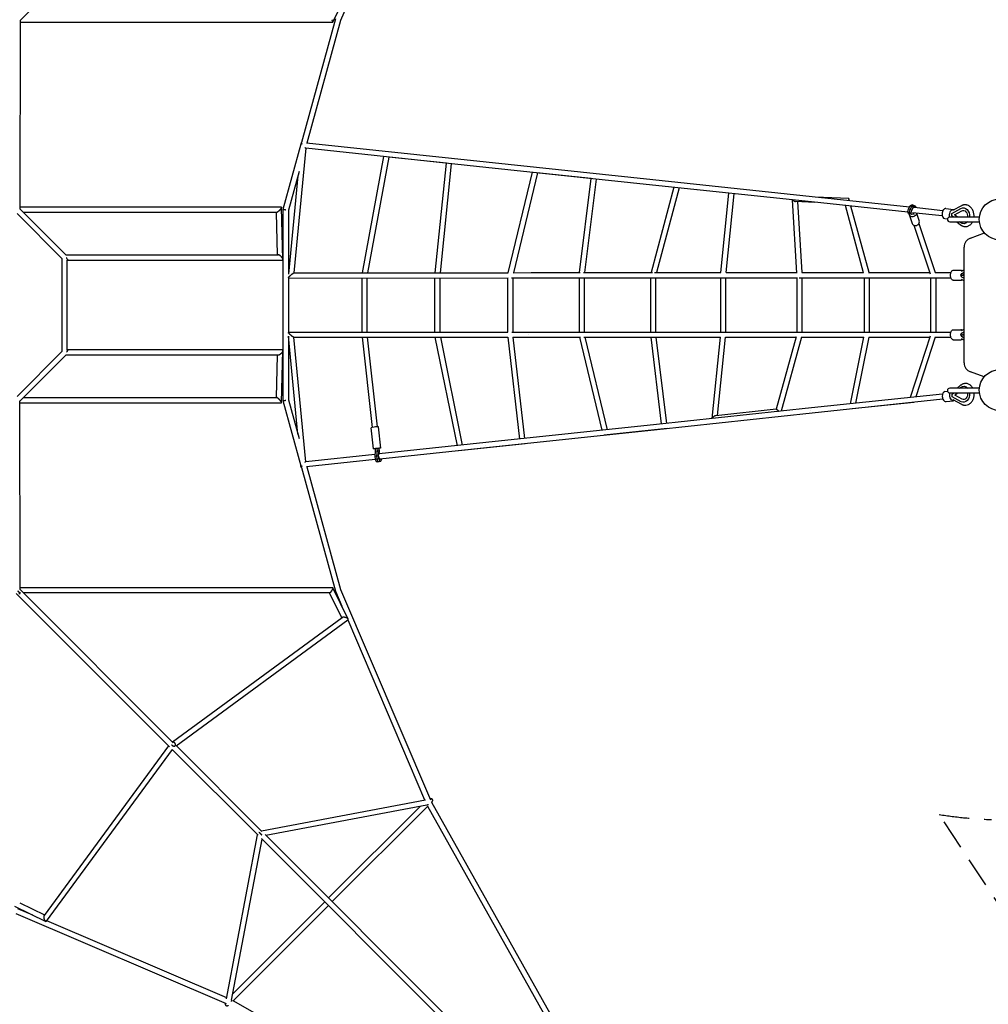
# Model space of a CAD drawing. Units: millimetres. Extents: x -5910 to 10938, y -5910 to 5910.
# Drawn here: x 1211 to 5286, y -2941 to 1200 of the extents above; entities that cross this region are included whole.
import ezdxf

# ---------------------------------------------------------------- set-up
doc = ezdxf.new("R2010")
doc.units = ezdxf.units.MM
doc.header["$LTSCALE"] = 20
doc.linetypes.add('HIDDEN', pattern=[9.525, 6.35, -3.175])
doc.layers.add('2d', color=230, linetype='Continuous')
doc.layers.add('ASTM-Safetyzone', color=64, linetype='HIDDEN')

msp = doc.modelspace()

# ---------------------------------------------------------------- linework, layer by layer
at = {"layer": '2d'}
for p, q in [((2938.8, 2081.4), (2560.9, 1196.2)), ((1858.1, 1841.8), (1213.1, 1196.8)), ((2528.4, 1189.3), (2592.4, 1320.9)), ((2539.1, 1203.8), (2396, 683.4)), ((1213.1, 1196.8), (1211, 402.6)), ((1213, 1189), (2527.8, 1189)), ((2560.9, 1196.2), (2419.2, 681.1)), ((2394.1, 676.5), (2318.5, 401.6)), ((2394.8, 683.4), (2394.1, 676.5)), ((2396.1, 683.6), (2395.1, 683.7)), ((3173.7, 600.9), (2417.7, 681.3)), ((2414.6, 659.5), (2364.1, 134.7)), ((3171.3, 579), (2414.2, 659.5)), ((2742, 624.7), (2651.7, 135.1)), ((2764, 622.3), (2674, 135.1)), ((3005.8, 596.6), (2763.4, 622.4)), ((2958.6, 135.5), (3005.8, 596.6)), ((2980.7, 135.5), (3027.7, 594.3)), ((3874.9, 526.3), (3173.7, 600.9)), ((2386.3, 561.4), (2341.5, 398.4)), ((2381.3, 543.1), (2341.5, 129.4)), ((3872.6, 504.5), (3171.3, 579)), ((3367, 558.2), (3265.2, 135.9)), ((3389.1, 555.9), (3287.8, 135.9)), ((3615.1, 531.8), (3386.9, 556.1)), ((3566.6, 136), (3615.1, 531.8)), ((3588.8, 136), (3637, 529.5)), ((4541.7, 433.3), (3872.6, 504.5)), ((4544.1, 455.2), (3874.9, 526.3)), ((3962.4, 494.9), (3866.9, 136)), ((3984.6, 492.5), (3889.6, 136)), ((4194.7, 470.2), (3980.2, 493)), ((4161, 136), (4194.2, 470.3)), ((4183.1, 136), (4216.1, 467.9)), ((4461.3, 441.9), (4479.4, 134.1)), ((4556.3, 431.8), (4475.2, 435.4)), ((4483.7, 435), (4501.3, 136)), ((4947.6, 390.2), (4541.7, 433.3)), ((4954.2, 411.6), (4544.1, 455.2)), ((4698.8, 447.4), (4557.9, 453.7)), ((4761.4, 135.2), (4684.6, 418.1)), ((4701.9, 438.4), (4699.6, 446.8)), ((4784, 136), (4708.1, 415.6)), ((4950.4, 404.5), (4957, 416.8)), ((4957, 416.8), (4960.9, 419.6)), ((4971.1, 411), (4957, 416.8)), ((4960.9, 419.6), (4965.4, 420.9)), ((4975, 413.8), (4960.9, 419.6)), ((4964.1, 413.9), (4968, 416.7)), ((4979.6, 415), (4965.4, 420.9)), ((4968, 416.7), (4972.5, 418)), ((4975, 413.8), (4979.6, 415)), ((4979.6, 414.8), (4978.9, 409)), ((4979.6, 415), (4979.6, 414.8)), ((5172.6, 417.3), (5135.3, 396.9)), ((1389.6, 194.8), (1200, 384.4)), ((2312.2, 411), (1211, 411)), ((1406.2, 209.4), (1211, 404.5)), ((2291.8, 389), (1226.6, 389)), ((2295.8, 211), (2291.3, 389)), ((2318.3, 192), (2312.7, 410.5)), ((2318.5, 401.5), (2318.5, -401.5)), ((2341.5, 398.5), (2341.5, 129.3)), ((4947.1, 391.5), (4950.4, 404.5)), ((4961.3, 385.7), (4947.1, 391.5)), ((4948.8, 386.4), (4947.1, 391.5)), ((4963, 380.6), (4948.8, 386.4)), ((4964.5, 398.7), (4950.4, 404.5)), ((4953.5, 380.3), (4965.7, 343.4)), ((4954.2, 388.6), (4957.5, 401.6)), ((4955.9, 383.5), (4954.2, 388.6)), ((4957.5, 401.6), (4964.1, 413.9)), ((4961.3, 385.7), (4964.5, 398.7)), ((4963, 380.6), (4961.3, 385.7)), ((4972.1, 383.1), (4963, 380.6)), ((4964.5, 398.7), (4971.1, 411)), ((5092, 374.8), (4966.6, 388.1)), ((4971.1, 411), (4975, 413.8)), ((4973.5, 378.9), (4972.1, 383.1)), ((5094.4, 396.7), (4974, 409.5)), ((4976.6, 387.1), (4977.1, 385.6)), ((4978.9, 409), (4978.9, 408.9)), ((4984.2, 386.3), (4995.1, 353.1)), ((5106.9, 405.4), (5138.8, 402)), ((5132.3, 375.2), (5132.7, 385.5)), ((5138.8, 370), (5132.3, 375.2)), ((5132.7, 385.5), (5170.6, 406.4)), ((5144, 379.2), (5174.2, 395.7)), ((5155.5, 370), (5144, 379.2)), ((5144.9, 379.2), (5144, 379.2)), ((5180.1, 408.9), (5179.3, 408.9)), ((4973, 335.4), (5040.6, 130.6)), ((4993.9, 342.3), (5062, 136)), ((5102.5, 363.6), (5114.3, 362.4)), ((5248.6, 370), (5124, 370)), ((5124, 350), (5248.6, 350)), ((5152.8, 350), (5168.6, 337.4)), ((5168.2, 346.6), (5163.9, 350)), ((5183.5, 341.6), (5182.8, 341.6)), ((5210.3, 281.2), (5269.7, 302.9)), ((1404.6, 211), (2298.7, 211)), ((5184, -243.6), (5184, 243.6)), ((1389, -195.4), (1389, 195.4)), ((1411, -190.2), (1411, 190.2)), ((1411, 189), (2315.4, 189)), ((2363.8, 134.7), (3265.8, 135.9)), ((3286.7, 135.9), (3362.7, 136)), ((3362.7, 136), (3568.9, 136)), ((3583, 136), (3873.1, 136)), ((3881.9, 136), (4161, 136)), ((4182.3, 136), (4479.2, 136)), ((4501.2, 136), (4761.2, 136)), ((4781.7, 136), (5038.8, 136)), ((5061.9, 136), (5128.2, 136)), ((5137.4, 146), (5170, 146)), ((5184, 148), (5171.8, 141.1)), ((5173.1, 131.6), (5184, 137.7)), ((5184, 128.8), (5179.9, 126.6)), ((2341.5, 112.7), (3265.3, 113.9)), ((2341.5, 112.8), (2341.5, -114)), ((2650, 113.1), (2650, -113.9)), ((2672, 113.1), (2672, -113.9)), ((2957.6, -113.9), (2957.6, 113.5)), ((2979.6, -114), (2979.6, 113.5)), ((3262.9, 113.9), (3262.9, -114)), ((3280.4, 113.9), (3362.7, 114)), ((3284.9, 113.9), (3284.9, -114)), ((3362.7, 114), (4483.4, 114)), ((3565.3, -114), (3565.3, 114)), ((3587.3, -114), (3587.3, 114)), ((3864.3, 114), (3864.3, -114)), ((3886.3, 114), (3886.3, -114)), ((4159.9, -114), (4159.9, 114)), ((4181.9, -114), (4181.9, 114)), ((4479.9, 114), (4479.9, -114)), ((4489.6, 114), (5128.2, 114)), ((4501.9, 114), (4501.9, -114)), ((4764.5, -114), (4764.5, 114)), ((4786.5, -114), (4786.5, 114)), ((5043, 114), (5043, -114)), ((5065, 114), (5065, -114)), ((5137.4, 104), (5170, 104)), ((5171.8, 108.9), (5184, 102)), ((5173.1, 118.4), (5184, 112.3)), ((5184, 121.2), (5179.9, 123.4)), ((2341.5, -113.9), (3264.7, -114)), ((3281.1, -114), (3353.3, -114)), ((3353.3, -114), (5128.2, -114)), ((5137.4, -104), (5170, -104)), ((5184, -102), (5171.8, -108.9)), ((5173.1, -118.4), (5184, -112.3)), ((5184, -121.2), (5179.9, -123.4)), ((2341.5, -130.5), (2341.5, -398.5)), ((2381.2, -543), (2341.5, -130.5)), ((2363.8, -135.9), (3264.6, -136)), ((2414.6, -659.5), (2364.1, -135.9)), ((2651.2, -135.9), (2693.6, -514.7)), ((2673.3, -135.9), (2715.5, -512.2)), ((3052.3, -591.7), (2959.5, -135.9)), ((3074.2, -589.3), (2982, -136)), ((3264.1, -136), (3313, -563.9)), ((3284.9, -136), (3353.3, -136)), ((3286.2, -136), (3334.9, -561.6)), ((3353.3, -136), (3570.7, -136)), ((3662, -526.8), (3567.6, -136)), ((3584.5, -136), (4158.7, -136)), ((3684, -524.5), (3590.2, -136)), ((3865.6, -136), (3909.8, -500.5)), ((3887.7, -136), (3931.7, -498.2)), ((4123.8, -477.7), (4158.7, -136)), ((4147.2, -464.8), (4180.8, -136)), ((4179.6, -136), (4476.5, -136)), ((4477.2, -133.3), (4393.5, -438.6)), ((4499.3, -136), (4414, -446.9)), ((4498.6, -136), (4762.1, -136)), ((4705.7, -415.9), (4762.3, -135.1)), ((4728.7, -413.4), (4784.5, -136)), ((4783.2, -136), (5038.9, -136)), ((5040.6, -130.9), (4957.2, -389.1)), ((5062, -136), (4981.1, -386.6)), ((5061.9, -136), (5128.2, -136)), ((5137.4, -146), (5170, -146)), ((5171.8, -141.1), (5184, -148)), ((5173.1, -131.6), (5184, -137.7)), ((5184, -128.8), (5179.9, -126.6)), ((1389.6, -194.8), (1200, -384.4)), ((2315.4, -189), (1411, -189)), ((2312.7, -410.5), (2318.3, -192)), ((1406.2, -209.4), (1211, -404.5)), ((2298.7, -211), (1404.6, -211)), ((2291.3, -389), (2295.8, -211)), ((5268.4, -302.4), (5210.3, -281.2)), ((5103.3, -364), (5114.4, -362.8)), ((5248.4, -350), (5124, -350)), ((5124, -370), (5248.8, -370)), ((5133.1, -375.6), (5140.1, -370)), ((5144.8, -379.5), (5156.7, -370)), ((5169.4, -337.8), (5154.1, -350)), ((5165.1, -350), (5169, -346.9)), ((5184.3, -341.9), (5183.6, -341.8)), ((1213.1, -1196.8), (1211, -402.6)), ((1211, -411), (2312.2, -411)), ((1226.6, -389), (2291.8, -389)), ((2318.5, -401.6), (2394.1, -676.5)), ((2341.5, -398.4), (2386.3, -561.2)), ((5093, -374.7), (4542.6, -433.2)), ((5095, -396.6), (4545, -455.1)), ((4972.6, -409.6), (4713.2, -437.2)), ((5107.8, -405.8), (5139.7, -402.4)), ((5133.5, -385.9), (5133.1, -375.6)), ((5171.5, -406.7), (5133.5, -385.9)), ((5136.1, -397.2), (5173.5, -417.6)), ((5175.1, -396), (5144.8, -379.5)), ((5145.8, -379.5), (5144.8, -379.5)), ((5180.9, -409.2), (5180.2, -409.2)), ((4542.6, -433.2), (3889.9, -502.6)), ((4545, -455.1), (3892.2, -524.5)), ((4393.9, -438.6), (4138.9, -465.7)), ((2699.2, -605.2), (2689.2, -516)), ((2730, -601.7), (2720.1, -512.5)), ((3889.9, -502.6), (3172.4, -578.9)), ((3892.2, -524.5), (3174.7, -600.8)), ((3934.2, -520), (3670.3, -548.1)), ((3172.4, -578.9), (2723.5, -626.6)), ((2706.9, -614.5), (2704.4, -635.8)), ((2705.8, -604.4), (2706.9, -614.5)), ((2706.9, -614.5), (2721.8, -612.4)), ((2714.3, -613.4), (2711.9, -634.8)), ((2713.2, -603.3), (2714.3, -613.4)), ((2721.8, -612.4), (2719.3, -633.7)), ((2720.6, -602.3), (2721.8, -612.4)), ((2723.3, -628.2), (2724.9, -614.9)), ((2724.9, -614.9), (2723.5, -602.5)), ((3174.7, -600.8), (2725.7, -648.5)), ((3337.4, -583.5), (3057.8, -613.2)), ((2705.3, -628.6), (2414.2, -659.5)), ((2706.9, -650.5), (2417.7, -681.3)), ((2704.4, -635.8), (2719.3, -633.7)), ((2704.4, -635.8), (2705.8, -648.2)), ((2705.8, -648.2), (2720.7, -646)), ((2705.8, -648.2), (2710.7, -658.8)), ((2710.7, -658.8), (2725.5, -656.7)), ((2710.7, -658.8), (2716, -659.3)), ((2711.9, -634.8), (2713.2, -647.1)), ((2713.2, -647.1), (2718.1, -657.7)), ((2716, -659.3), (2730.8, -657.2)), ((2718.1, -657.7), (2723.4, -658.2)), ((2719.3, -633.7), (2720.7, -646)), ((2720.7, -646), (2725.5, -656.7)), ((2722.4, -636.3), (2722.5, -635.4)), ((2723.2, -643), (2722.4, -636.3)), ((2725.8, -648.9), (2723.2, -643)), ((2725.5, -656.7), (2730.8, -657.2)), ((2729.2, -649.2), (2725.8, -648.9)), ((2729.3, -648.1), (2729.2, -649.2)), ((2730.8, -657.2), (2732.4, -650.8)), ((2732.4, -650.8), (2732.8, -647.8)), ((2394.8, -683.4), (2394.1, -676.5)), ((2396.1, -683.6), (2395.1, -683.7)), ((2396, -683.4), (2539.1, -1203.8)), ((2419.2, -681.1), (2560.9, -1196.2)), ((2527.8, -1189), (1213, -1189)), ((1213.1, -1196.8), (1857.3, -1841.1)), ((2592.4, -1320.9), (2528.4, -1189.3)), ((2560.9, -1196.2), (2938.8, -2081.4)), ((1196.8, -1213.1), (1841.8, -1858.1)), ((1208, -1213.1), (1213.1, -1213.1)), ((1213.1, -1213.1), (1213.1, -1208)), ((2514.8, -1211), (1227.3, -1211)), ((2565.5, -1316), (2514.4, -1211)), ((2539.1, -1203.8), (2565.8, -1266.2)), ((1854.3, -1837.7), (2567.3, -1314.7)), ((1869.9, -1853.6), (2591.6, -1324.1)), ((2590.8, -1324.7), (2914, -2081.8)), ((1314.7, -2567.3), (1837.9, -1854.1)), ((1864.2, -1855.4), (1865.8, -1853.2)), ((1869.1, -1852.9), (2230.3, -2214)), ((1324.1, -2591.6), (1853.6, -1869.9)), ((1852.9, -1869.1), (2214, -2230.3)), ((2228, -2211.7), (2918.1, -2081.1)), ((2246.8, -2230.5), (2923.9, -2102.4)), ((2897, -2107.4), (2510.4, -2494.1)), ((2927.8, -2107.8), (2525.9, -2509.6)), ((2927.1, -2108.4), (3929.5, -3897.7)), ((2944, -2091.5), (4008.6, -3991.8)), ((2081.1, -2918.1), (2211.7, -2228)), ((2243.8, -2227.6), (3895.2, -3879)), ((2102.4, -2923.9), (2230.5, -2246.8)), ((2227.6, -2243.8), (3879, -3895.2)), ((1211, -2514.4), (1316, -2565.5)), ((2494.1, -2510.4), (2107.4, -2897)), ((2509.6, -2525.9), (2107.8, -2927.8)), ((1189.3, -2528.4), (1320.9, -2592.4)), ((2081.4, -2938.8), (1196.2, -2560.9)), ((1266.2, -2565.8), (1203.8, -2539.1)), ((2081.8, -2914), (1324.7, -2590.8)), ((3897.7, -3929.5), (2108.4, -2927.1))]:
    msp.add_line(p, q, dxfattribs=at)
for centre in [(5334, 360), (5334, -358)]:
    msp.add_circle(centre, 86, dxfattribs=at)
for centre, radius, start, end in [((5124, 360), 10, 90, 270), ((5224, 243.6), 40, 110, 180), ((5224, -243.6), 40, 180, 250), ((5124, -360), 10, 90, 270)]:
    msp.add_arc(centre, radius, start, end, dxfattribs=at)
at = {"layer": '2d', "extrusion": (0, 0, -1)}
for centre, major_axis, ratio, start_param, end_param in [((4968.2, 385.2), (14.7, 4.9), 0.901838, 0.268092, 3.464279), ((5136.6, 381.1), (2.2, 20.9), 0.645862, -2.199613, -1.672345), ((5136.6, 381.1), (2.2, 20.9), 0.645862, -1.672345, 0.280538), ((5181.1, 375.2), (-1.7, 33.7), 0.759521, -0.352599, 1.764833), ((5181.1, 375.2), (-1.1, 22.2), 0.759521, -0.352599, 1.846723), ((5181.1, 375.2), (1.7, -33.7), 0.759521, -0.68615, 0.591125), ((5180.6, 125), (0, 1.8), 0.905948, -2.698522, -0.44307), ((5180.6, -125), (0, 1.8), 0.905948, -2.698522, -0.44307), ((5137.4, -381.5), (-2.2, 20.9), 0.645974, -1.468372, -0.921073), ((5181.9, -375.5), (1.7, 33.7), 0.759359, -0.592105, 0.673464), ((5181.9, -375.5), (-1.7, -33.7), 0.759359, -1.773274, 0.351619), ((5181.9, -375.5), (-1.1, -22.2), 0.759359, -1.859784, 0.351619), ((5137.4, -381.5), (2.2, -20.9), 0.645974, -0.280205, 1.673221), ((2714.6, -603.4), (-15.4, -1.7), 0.077609, -0.959502, 2.782009), ((2714.6, -603.4), (15.4, 1.7), 0.077609, -0.359584, 0.959502)]:
    msp.add_ellipse(centre, major_axis=major_axis, ratio=ratio, start_param=start_param, end_param=end_param, dxfattribs=at)
at = {"layer": '2d'}
for centre, major_axis, ratio, start_param, end_param in [((5104.7, 384.5), (-2.2, -20.9), 0.645862, -1.469247, 0), ((5104.7, 384.5), (2.2, 20.9), 0.645862, 0, 1.672345), ((4980.4, 348.2), (-14.7, -4.9), 0.901838, 0, 3.141593), ((5105.6, -384.9), (-2.2, 20.9), 0.645974, 0, 1.468372), ((5105.6, -384.9), (2.2, -20.9), 0.645974, -1.673221, 0), ((2704.6, -514.3), (15.4, 1.7), 0.077609, 0.359584, 3.141593), ((2704.6, -514.3), (15.4, 1.7), 0.077609, 0, 0.359584)]:
    msp.add_ellipse(centre, major_axis=major_axis, ratio=ratio, start_param=start_param, end_param=end_param, dxfattribs=at)
for points, weights in [([(2528.4, 1189.3), (2529, 1190.6), (2527.4, 1194.8), (2524.3, 1200)], [1, 0.860018312769, 0.860018312769, 1]), ([(2527.8, 1189), (2528.1, 1189), (2528.2, 1189.1), (2528.4, 1189.3)], [0.901143403587, 0.928264512339, 0.961216711143, 1]), ([(2395.1, 683.7), (2394.9, 683.7), (2394.8, 683.6), (2394.8, 683.4)], [0.903889154604, 0.930194370282, 0.962231318747, 1]), ([(2394.8, 683.4), (2394.7, 682.5), (2395.9, 680.3), (2398.3, 676.8)], [1, 0.903374291471, 0.870195678604, 0.900464161397]), ([(2410.3, 662.5), (2412.3, 660.6), (2413.6, 659.6), (2414.2, 659.5)], [0.813782263805, 0.809297511466, 0.839333141732, 0.903889154604]), ([(2763.3, 622.4), (2763.4, 622.4), (2763.4, 622.4), (2763.4, 622.4)], [0.871478447455, 0.872659179027, 0.873854004306, 0.875062923291]), ([(3168.4, 590), (3168.4, 590), (3168.4, 589.9), (3168.4, 589.9)], [1, 0.999986723802, 0.999986723802, 1]), ([(3386.8, 556.1), (3386.8, 556.1), (3386.8, 556.1), (3386.9, 556.1)], [0.694505587902, 0.693907471601, 0.693319167022, 0.692740674162]), ([(3615.1, 531.8), (3615.1, 531.8), (3615.1, 531.8), (3615.1, 531.8)], [0.519891207725, 0.519870252597, 0.519856371147, 0.519849563375]), ([(3868.4, 515.5), (3868.3, 515.4), (3868.3, 515.4), (3868.3, 515.3)], [1, 0.999988644859, 0.999988644859, 1]), ([(3980.1, 493), (3980.1, 493), (3980.1, 493), (3980.2, 493)], [0.813558363392, 0.812788230336, 0.812024728563, 0.811267858072]), ([(4194.7, 470.2), (4194.7, 470.2), (4194.7, 470.2), (4194.7, 470.2)], [0.542296441194, 0.542171141989, 0.542049928995, 0.541932802214]), ([(4464.2, 441.6), (4466.4, 438.8), (4469.2, 436.9), (4472.2, 435.9)], [0.908676276243, 0.889951826586, 0.920393067839, 1]), ([(4472.2, 435.9), (4473.2, 435.6), (4474.2, 435.4), (4475.2, 435.4)], [1, 0.955670129747, 0.918547741051, 0.88863283391]), ([(4536.3, 444.3), (4536.3, 444.3), (4536.3, 444.2), (4536.3, 444.2)], [1, 0.999989840223, 0.999989840223, 1]), ([(4698.8, 447.4), (4700.7, 447.3), (4699.5, 443.8), (4696.3, 439)], [0.642292628781, 0.597996622522, 0.664912193295, 0.8430393411]), ([(2302.1, 396.6), (2297.8, 392.4), (2293.5, 389), (2291.8, 389)], [1, 0.744930458056, 0.605606721518, 0.582028790386]), ([(2305.4, 400), (2304.3, 398.8), (2303.2, 397.7), (2302.1, 396.6)], [1, 0.991747953612, 0.991747953612, 1]), ([(2312.2, 411), (2314.4, 411), (2310.7, 405.7), (2305.4, 400)], [0.582028790386, 0.553647930677, 0.692971667215, 1]), ([(2318.5, 401.6), (2318.6, 402), (2323.4, 401.7), (2330, 400.8)], [1, 0.809293520918, 0.809293520918, 1]), ([(2318.5, 401.5), (2318.5, 401.5), (2318.5, 401.6), (2318.5, 401.6)], [0.991987067881, 0.994621362887, 0.99729234026, 1]), ([(2306.9, 207.5), (2303.9, 209.6), (2301, 211), (2298.7, 211)], [1, 0.847440455679, 0.749940440786, 0.707499955321]), ([(2314.6, 200), (2312.4, 202.8), (2309.8, 205.4), (2306.9, 207.5)], [1, 0.953761708991, 0.953761708991, 1]), ([(1410.5, 194), (1410, 195.6), (1409, 197.3), (1407.8, 199)], [0.747180183367, 0.791739670715, 0.856000792125, 0.939963547596]), ([(1412.6, 193.3), (1412.2, 192.1), (1411.7, 191), (1411, 190.2)], [0.552095822412, 0.569037631653, 0.591318364759, 0.618938021728]), ([(2315.4, 189), (2320.1, 189), (2319.1, 194), (2314.6, 200)], [0.707499955321, 0.632345881033, 0.729845895926, 1]), ([(2349.5, 123.7), (2356.3, 130), (2362.3, 134.7), (2363.8, 134.7)], [1, 0.782936834265, 0.752765025001, 0.909484572208]), ([(3360.4, 125), (3360.4, 125), (3360.4, 125), (3360.4, 125)], [1, 0.99999999919, 0.99999999919, 1]), ([(3362.7, 136), (3362.7, 136), (3362.7, 136), (3362.7, 136)], [0.50002464959, 0.500024644424, 0.500024642405, 0.500024643534]), ([(5171, 125), (5170.9, 125.7), (5170.8, 126.4), (5170.7, 127.1)], [1, 0.997509079425, 0.997509079425, 1]), ([(5171, 125), (5170.9, 124.3), (5170.8, 123.6), (5170.7, 122.9)], [1, 0.997509079425, 0.997509079425, 1]), ([(5171, 125), (5173.8, 125), (5176.5, 125), (5179, 125)], [1, 0.964641240919, 0.940780453167, 0.928417636744]), ([(2340.6, 114.3), (2342.1, 116.4), (2345.4, 119.8), (2349.5, 123.7)], [0.918067249005, 0.864670812824, 0.891981729823, 1]), ([(2349.5, -124.9), (2345.4, -121), (2342.1, -117.6), (2340.6, -115.5)], [1, 0.891874323564, 0.864540262463, 0.917997816696]), ([(5171, -125), (5170.9, -124.3), (5170.8, -123.6), (5170.7, -122.9)], [1, 0.997509079425, 0.997509079425, 1]), ([(2363.8, -135.9), (2362.3, -135.9), (2356.3, -131.2), (2349.5, -124.9)], [0.909784132036, 0.75290317614, 0.782975132128, 1]), ([(3353.3, -136), (3353.3, -136), (3353.3, -136), (3353.3, -136)], [0.500002418924, 0.500002418914, 0.500002418933, 0.500002418983]), ([(5171, -125), (5170.9, -125.7), (5170.8, -126.4), (5170.7, -127.1)], [1, 0.997509079425, 0.997509079425, 1]), ([(5171, -125), (5173.8, -125), (5176.5, -125), (5179, -125)], [1, 0.964641240919, 0.940780453167, 0.928417636744]), ([(1410.5, -194), (1410, -195.6), (1409, -197.3), (1407.8, -199)], [0.747180183367, 0.791739670715, 0.856000792125, 0.939963547596]), ([(1411, -190.2), (1411.7, -191.1), (1412.3, -192.1), (1412.6, -193.3)], [0.666417058418, 0.70831430428, 0.758724992193, 0.817649122159]), ([(2314.6, -200), (2312.4, -202.8), (2309.8, -205.4), (2306.9, -207.5)], [1, 0.953761708991, 0.953761708991, 1]), ([(2315.4, -189), (2320.1, -189), (2319.1, -194), (2314.6, -200)], [0.707499955321, 0.632345881033, 0.729845895926, 1]), ([(2306.9, -207.5), (2303.9, -209.6), (2301, -211), (2298.7, -211)], [1, 0.847440455679, 0.749940440786, 0.707499955321]), ([(2302.1, -396.6), (2297.8, -392.4), (2293.5, -389), (2291.8, -389)], [1, 0.744930458056, 0.605606721518, 0.582028790386]), ([(2305.4, -400), (2304.3, -398.8), (2303.2, -397.7), (2302.1, -396.6)], [1, 0.991747953612, 0.991747953612, 1]), ([(2312.2, -411), (2314.4, -411), (2310.7, -405.7), (2305.4, -400)], [0.582028790386, 0.553647930677, 0.692971667215, 1]), ([(2318.5, -401.6), (2318.6, -402), (2323.4, -401.7), (2330, -400.8)], [1, 0.809293520918, 0.809293520918, 1]), ([(2318.5, -401.5), (2318.5, -401.5), (2318.5, -401.6), (2318.5, -401.6)], [0.991987067881, 0.994621362887, 0.99729234026, 1]), ([(4972.7, -409.6), (4972.7, -409.6), (4972.7, -409.6), (4972.6, -409.6)], [0.680657122409, 0.681508895602, 0.682384371857, 0.683283551172]), ([(4393.9, -438.6), (4395.2, -438.4), (4398.1, -440.7), (4401.1, -443.9)], [0.613185114694, 0.649445738694, 0.778384033796, 1]), ([(4401.1, -443.9), (4402.3, -445.1), (4403.5, -446.4), (4404.7, -447.9)], [1, 0.985828816744, 0.985828816744, 1]), ([(4404.7, -447.9), (4404.7, -447.9), (4404.7, -447.9), (4404.7, -447.9)], [1, 0.999464423842, 0.998929388955, 0.998394895341]), ([(4537.2, -444.1), (4537.2, -444.1), (4537.2, -444.2), (4537.2, -444.2)], [1, 0.999990100154, 0.999990100154, 1]), ([(4713, -437.2), (4713.1, -437.2), (4713.2, -437.2), (4713.2, -437.2)], [0.941917742208, 0.94436929153, 0.946857449621, 0.949382216481]), ([(4135.2, -466.7), (4130.4, -468.7), (4126.3, -472.8), (4124.3, -477.7)], [1, 0.886563279088, 0.886563279088, 1]), ([(4124.3, -477.7), (4124.3, -477.7), (4124.3, -477.7), (4124.3, -477.7)], [1, 0.99964866372, 0.999297746338, 0.998947247856]), ([(4138.9, -465.7), (4137.7, -465.8), (4136.4, -466.2), (4135.2, -466.7)], [0.86733381033, 0.901591704138, 0.945813767362, 1]), ([(3885.6, -513.5), (3885.6, -513.5), (3885.6, -513.6), (3885.6, -513.6)], [1, 0.999988666545, 0.999988666545, 1]), ([(3934.2, -520), (3934.2, -520), (3934.2, -520), (3934.2, -520)], [0.519247865183, 0.519303245727, 0.519361821384, 0.519423592153]), ([(3670.2, -548.1), (3670.2, -548.1), (3670.2, -548.1), (3670.3, -548.1)], [0.740511116249, 0.741002585647, 0.741498861923, 0.741999945077]), ([(3057.7, -613.2), (3057.7, -613.2), (3057.7, -613.2), (3057.8, -613.2)], [0.837311331524, 0.836209958327, 0.835122844863, 0.834049991132]), ([(3169.4, -589.8), (3169.4, -589.8), (3169.4, -589.9), (3169.4, -589.9)], [1, 0.999986403281, 0.999986403281, 1]), ([(3337.4, -583.5), (3337.4, -583.5), (3337.4, -583.5), (3337.4, -583.5)], [0.529503713318, 0.52940868611, 0.529347040115, 0.529318775332]), ([(2414.2, -659.5), (2413.6, -659.6), (2412.3, -660.6), (2410.3, -662.5)], [0.903931028893, 0.83937066363, 0.809328409422, 0.81380426627]), ([(2398.3, -676.8), (2395.9, -680.3), (2394.7, -682.5), (2394.8, -683.4)], [0.900396688691, 0.870210059035, 0.903411162805, 1]), ([(2394.8, -683.4), (2394.8, -683.6), (2394.9, -683.7), (2395.1, -683.7)], [1, 0.962250313262, 0.930227322893, 0.903931028893]), ([(2524.3, -1200), (2520.6, -1206.3), (2516.6, -1211), (2514.8, -1211)], [1, 0.780830919568, 0.747878720764, 0.901143403587]), ([(2528.4, -1189.3), (2529, -1190.6), (2527.4, -1194.8), (2524.3, -1200)], [1, 0.860018312769, 0.860018312769, 1]), ([(2527.8, -1189), (2528.1, -1189), (2528.2, -1189.1), (2528.4, -1189.3)], [0.901143403587, 0.928264512339, 0.961216711143, 1]), ([(1213.1, -1213.1), (1213.1, -1213.1), (1208.8, -1208.8), (1203.8, -1203.8)], [0.500000244293, 0.500199225657, 0.621953814838, 0.865264011834]), ([(2539.1, -1203.8), (2539.1, -1203.8), (2539.1, -1203.8), (2539.1, -1203.8)], [1, 0.999946280354, 0.999946280354, 1]), ([(2589.9, -1318.2), (2583.6, -1313.6), (2572.2, -1311.1), (2567.3, -1314.7)], [1, 0.618307517191, 0.516726566495, 0.695257147912]), ([(2592.4, -1320.9), (2592, -1320), (2591.1, -1319.1), (2589.9, -1318.2)], [1, 0.983691654769, 0.983691654769, 1]), ([(2591.6, -1324.1), (2592.8, -1323.2), (2593, -1322.1), (2592.4, -1320.9)], [0.695257147912, 0.760000309508, 0.861581260204, 1]), ([(1850, -1849.9), (1852.2, -1852.5), (1854.9, -1854.1), (1857.4, -1854.9)], [0.573687426829, 0.652527250997, 0.794631442054, 1]), ([(1856.7, -1838.2), (1855.8, -1837.9), (1854.9, -1837.8), (1854, -1837.7)], [1, 0.915845636828, 0.842314208918, 0.779405716268]), ([(1863.1, -1842.1), (1861.3, -1840.3), (1859.1, -1838.9), (1856.7, -1838.2)], [1, 0.959528800035, 0.959528800035, 1]), ([(1857.4, -1854.9), (1868.3, -1858.3), (1871.7, -1850.7), (1863.1, -1842.1)], [1, 0.562077036911, 0.562077036911, 1]), ([(2923.9, -2102.4), (2926, -2102), (2928.1, -2101.3), (2930.2, -2100.5)], [0.577751514718, 0.58746156995, 0.603518883151, 0.62592345432]), ([(2946.5, -2088.5), (2951.3, -2081.5), (2949.2, -2075.7), (2937.2, -2077.5)], [1, 0.674721255154, 0.532545067399, 0.573471436737]), ([(2943.9, -2091.7), (2944.9, -2090.6), (2945.8, -2089.6), (2946.5, -2088.5)], [0.998969123806, 0.994080107781, 0.994423733179, 1]), ([(2217.5, -2217.5), (2219.8, -2219.8), (2222.6, -2222.6), (2225.1, -2225.1)], [0.56792450612, 0.645500505346, 0.789525669973, 1]), ([(2225.1, -2225.1), (2226.5, -2226.5), (2227.9, -2227.9), (2229.2, -2229.2)], [1, 0.868892686974, 0.763569065242, 0.684029134803]), ([(1318.2, -2589.9), (1313.6, -2583.6), (1311.1, -2572.2), (1314.7, -2567.3)], [1, 0.618307517191, 0.516726566495, 0.695257147912]), ([(1320.9, -2592.4), (1320, -2592), (1319.1, -2591.1), (1318.2, -2589.9)], [1, 0.983691654769, 0.983691654769, 1]), ([(1324.1, -2591.6), (1323.2, -2592.8), (1322.1, -2593), (1320.9, -2592.4)], [0.695257147912, 0.760000309508, 0.861581260204, 1]), ([(2088.5, -2946.5), (2081.5, -2951.3), (2075.7, -2949.2), (2077.5, -2937.2)], [1, 0.674721255154, 0.532545067399, 0.573471436737]), ([(2102.4, -2923.9), (2102, -2926), (2101.3, -2928.1), (2100.5, -2930.2)], [0.577751514718, 0.58746156995, 0.603518883151, 0.62592345432])]:
    msp.add_rational_spline(points, weights, degree=3, dxfattribs=at)
for points, knots in [([(5186.2, 421.2), (5185.3, 421.2), (5184.3, 421.1), (5182.4, 420.8), (5181.5, 420.6), (5179.6, 420.2), (5178.7, 419.9), (5176.9, 419.3), (5176, 419), (5174.3, 418.2), (5173.4, 417.8), (5172.6, 417.3)], [0.0384123, 0.0384123, 0.0384123, 0.0384123, 0.1089321, 0.1089321, 0.1794518, 0.1794518, 0.2499716, 0.2499716, 0.3204914, 0.3204914, 0.3910111, 0.3910111, 0.3910111, 0.3910111]), ([(5191, 421.1), (5190.7, 421.1), (5190.4, 421.2), (5189.8, 421.2), (5189.4, 421.2), (5188.8, 421.3), (5188.5, 421.3), (5187.8, 421.3), (5187.5, 421.3), (5186.9, 421.3), (5186.5, 421.3), (5186.2, 421.2)], [6.2023346, 6.2023346, 6.2023346, 6.2023346, 6.2261872, 6.2261872, 6.2500398, 6.2500398, 6.2738924, 6.2738924, 6.297745, 6.297745, 6.3215976, 6.3215976, 6.3215976, 6.3215976]), ([(5225.6, 370), (5225.8, 372.4), (5225.8, 374.8), (5225.5, 382.1), (5224.6, 387.1), (5221.6, 396.4), (5219.5, 400.8), (5214.1, 408.6), (5210.9, 412), (5203.8, 417.2), (5199.9, 419.1), (5194.3, 420.6), (5192.7, 420.9), (5191, 421.1)], [4.577237, 4.577237, 4.577237, 4.577237, 4.743572, 4.743572, 5.089014, 5.089014, 5.433078, 5.433078, 5.76887, 5.76887, 6.082289, 6.082289, 6.202335, 6.202335, 6.202335, 6.202335]), ([(5168.6, 337.4), (5169.6, 336.6), (5170.6, 335.9), (5172.8, 334.5), (5173.9, 333.9), (5176.2, 332.7), (5177.4, 332.2), (5179.8, 331.4), (5181, 331), (5183.5, 330.4), (5184.7, 330.2), (5186, 330.1)], [2.5888801, 2.5888801, 2.5888801, 2.5888801, 2.6832525, 2.6832525, 2.7776248, 2.7776248, 2.8719972, 2.8719972, 2.9663696, 2.9663696, 3.0607419, 3.0607419, 3.0607419, 3.0607419]), ([(5190.8, 330), (5194.6, 330.1), (5198.3, 331), (5205.4, 334.1), (5208.7, 336.3), (5214.7, 342), (5217.4, 345.4), (5219.6, 349.5), (5219.7, 349.8), (5219.9, 350)], [3.180005, 3.180005, 3.180005, 3.180005, 3.4591058, 3.4591058, 3.7492132, 3.7492132, 4.0640466, 4.0640466, 4.0842032, 4.0842032, 4.0842032, 4.0842032]), ([(5186, 330.1), (5186.3, 330.1), (5186.6, 330), (5187.3, 330), (5187.6, 330), (5188.3, 329.9), (5188.6, 329.9), (5189.2, 329.9), (5189.5, 329.9), (5190.2, 329.9), (5190.5, 329.9), (5190.8, 330)], [3.0607419, 3.0607419, 3.0607419, 3.0607419, 3.0845945, 3.0845945, 3.1084472, 3.1084472, 3.1322998, 3.1322998, 3.1561524, 3.1561524, 3.180005, 3.180005, 3.180005, 3.180005]), ([(5137.4, 104), (5136.4, 104), (5135.4, 104.2), (5133.5, 105.2), (5132.7, 105.9), (5130.8, 107.9), (5130, 109.4), (5128.5, 112.8), (5127.9, 114.8), (5127.1, 119), (5126.9, 121.2), (5126.7, 125.5), (5126.8, 127.7), (5127.3, 132), (5127.7, 134), (5128.8, 137.8), (5129.5, 139.6), (5131.3, 142.7), (5132.4, 144), (5134.9, 145.6), (5136.1, 146), (5137.4, 146)], [3.141593, 3.141593, 3.141593, 3.141593, 3.34389, 3.34389, 3.584793, 3.584793, 3.92243, 3.92243, 4.282782, 4.282782, 4.627066, 4.627066, 4.965469, 4.965469, 5.30566, 5.30566, 5.656157, 5.656157, 6.02014, 6.02014, 6.283185, 6.283185, 6.283185, 6.283185]), ([(5175.5, 143.2), (5175, 143.9), (5174.3, 144.5), (5172.6, 145.6), (5171.3, 146), (5170, 146)], [5.8373038, 5.8373038, 5.8373038, 5.8373038, 6.0201404, 6.0201404, 6.2831853, 6.2831853, 6.2831853, 6.2831853]), ([(5173.1, 131.6), (5172.7, 131.4), (5172.3, 131.1), (5171.9, 130.6), (5171.7, 130.5), (5171.5, 130.1), (5171.4, 129.9), (5171.2, 129.5), (5171.1, 129.3), (5170.9, 128.9), (5170.8, 128.7), (5170.8, 128.2), (5170.7, 128), (5170.7, 127.6), (5170.7, 127.3), (5170.7, 127.1)], [0, 0, 0, 0, 0.001371444, 0.001371444, 0.002057166, 0.002057166, 0.002742887, 0.002742887, 0.003428609, 0.003428609, 0.004114331, 0.004114331, 0.004800053, 0.004800053, 0.005485775, 0.005485775, 0.005485775, 0.005485775]), ([(5170, 104), (5171, 104), (5172, 104.2), (5173.9, 105.2), (5174.8, 105.9), (5175.5, 106.8), (5175.5, 106.8), (5175.5, 106.8)], [3.1415927, 3.1415927, 3.1415927, 3.1415927, 3.3438904, 3.3438904, 3.5847931, 3.5847931, 3.5874741, 3.5874741, 3.5874741, 3.5874741]), ([(5170.7, 122.9), (5170.7, 122.4), (5170.7, 122), (5170.8, 121.3), (5170.9, 121.1), (5171.1, 120.7), (5171.1, 120.5), (5171.4, 120.1), (5171.5, 119.9), (5171.7, 119.5), (5171.9, 119.4), (5172.3, 118.9), (5172.7, 118.6), (5173.1, 118.4)], [0, 0, 0, 0, 0.001370772, 0.001370772, 0.002056158, 0.002056158, 0.002741544, 0.002741544, 0.00342693, 0.00342693, 0.004112316, 0.004112316, 0.005483088, 0.005483088, 0.005483088, 0.005483088]), ([(5137.4, -146), (5136.4, -146), (5135.4, -145.8), (5133.5, -144.8), (5132.7, -144.1), (5130.8, -142.1), (5130, -140.6), (5128.5, -137.2), (5127.9, -135.2), (5127.1, -131), (5126.9, -128.8), (5126.7, -124.5), (5126.8, -122.3), (5127.3, -118), (5127.7, -116), (5128.8, -112.2), (5129.5, -110.4), (5131.3, -107.3), (5132.4, -106), (5134.9, -104.4), (5136.1, -104), (5137.4, -104)], [3.141593, 3.141593, 3.141593, 3.141593, 3.34389, 3.34389, 3.584793, 3.584793, 3.92243, 3.92243, 4.282782, 4.282782, 4.627066, 4.627066, 4.965469, 4.965469, 5.30566, 5.30566, 5.656157, 5.656157, 6.02014, 6.02014, 6.283185, 6.283185, 6.283185, 6.283185]), ([(5175.5, -106.8), (5175, -106.1), (5174.3, -105.6), (5172.6, -104.4), (5171.3, -104), (5170, -104)], [5.8373038, 5.8373038, 5.8373038, 5.8373038, 6.0201404, 6.0201404, 6.2831853, 6.2831853, 6.2831853, 6.2831853]), ([(5173.1, -118.4), (5172.7, -118.6), (5172.3, -118.9), (5171.9, -119.4), (5171.7, -119.5), (5171.5, -119.9), (5171.4, -120.1), (5171.2, -120.5), (5171.1, -120.7), (5170.9, -121.1), (5170.8, -121.3), (5170.8, -121.8), (5170.7, -122), (5170.7, -122.4), (5170.7, -122.7), (5170.7, -122.9)], [0, 0, 0, 0, 0.001371444, 0.001371444, 0.002057166, 0.002057166, 0.002742887, 0.002742887, 0.003428609, 0.003428609, 0.004114331, 0.004114331, 0.004800053, 0.004800053, 0.005485775, 0.005485775, 0.005485775, 0.005485775]), ([(5170, -146), (5171, -146), (5172, -145.8), (5173.9, -144.8), (5174.8, -144.1), (5175.5, -143.2), (5175.5, -143.2), (5175.5, -143.2)], [3.1415927, 3.1415927, 3.1415927, 3.1415927, 3.3438904, 3.3438904, 3.5847931, 3.5847931, 3.5874741, 3.5874741, 3.5874741, 3.5874741]), ([(5170.7, -127.1), (5170.7, -127.6), (5170.7, -128), (5170.8, -128.7), (5170.9, -128.9), (5171.1, -129.3), (5171.1, -129.5), (5171.4, -129.9), (5171.5, -130.1), (5171.7, -130.5), (5171.9, -130.6), (5172.3, -131.1), (5172.7, -131.4), (5173.1, -131.6)], [0, 0, 0, 0, 0.001370772, 0.001370772, 0.002056158, 0.002056158, 0.002741544, 0.002741544, 0.00342693, 0.00342693, 0.004112316, 0.004112316, 0.005483088, 0.005483088, 0.005483088, 0.005483088]), ([(5186.8, -330.4), (5185.5, -330.5), (5184.3, -330.7), (5181.8, -331.3), (5180.6, -331.7), (5178.2, -332.5), (5177, -333), (5174.7, -334.2), (5173.6, -334.8), (5171.4, -336.2), (5170.4, -337), (5169.4, -337.8)], [0.0818736, 0.0818736, 0.0818736, 0.0818736, 0.176246, 0.176246, 0.2706184, 0.2706184, 0.3649907, 0.3649907, 0.4593631, 0.4593631, 0.5537355, 0.5537355, 0.5537355, 0.5537355]), ([(5191.7, -330.2), (5191.4, -330.2), (5191, -330.2), (5190.4, -330.2), (5190.1, -330.2), (5189.4, -330.2), (5189.1, -330.2), (5188.4, -330.2), (5188.1, -330.3), (5187.5, -330.3), (5187.1, -330.3), (5186.8, -330.4)], [6.244816, 6.244816, 6.244816, 6.244816, 6.2688646, 6.2688646, 6.2929132, 6.2929132, 6.3169618, 6.3169618, 6.3410104, 6.3410104, 6.3650589, 6.3650589, 6.3650589, 6.3650589]), ([(5220.6, -350), (5219.6, -348.1), (5218.4, -346.3), (5214.4, -341), (5211.2, -337.8), (5204, -333.2), (5200.2, -331.6), (5194.7, -330.5), (5193.2, -330.3), (5191.7, -330.2)], [5.3482592, 5.3482592, 5.3482592, 5.3482592, 5.5026507, 5.5026507, 5.8306024, 5.8306024, 6.1317464, 6.1317464, 6.244816, 6.244816, 6.244816, 6.244816]), ([(5191.9, -421.4), (5195.7, -421), (5199.4, -419.9), (5206.5, -416.4), (5209.8, -413.9), (5215.8, -407.8), (5218.5, -404.1), (5222.8, -395.9), (5224.4, -391.2), (5226.4, -381.6), (5226.8, -376.6), (5226.5, -371.1), (5226.5, -370.6), (5226.4, -370)], [3.223466, 3.223466, 3.223466, 3.223466, 3.504711, 3.504711, 3.804738, 3.804738, 4.129951, 4.129951, 4.470488, 4.470488, 4.81552, 4.81552, 4.854117, 4.854117, 4.854117, 4.854117]), ([(5173.5, -417.6), (5174.3, -418.1), (5175.2, -418.5), (5176.9, -419.3), (5177.8, -419.6), (5179.6, -420.2), (5180.5, -420.5), (5182.4, -420.9), (5183.3, -421.1), (5185.2, -421.4), (5186.1, -421.5), (5187.1, -421.5)], [2.7516045, 2.7516045, 2.7516045, 2.7516045, 2.8219282, 2.8219282, 2.892252, 2.892252, 2.9625758, 2.9625758, 3.0328996, 3.0328996, 3.1032234, 3.1032234, 3.1032234, 3.1032234]), ([(5187.1, -421.5), (5187.4, -421.5), (5187.7, -421.5), (5188.4, -421.6), (5188.7, -421.6), (5189.3, -421.6), (5189.7, -421.5), (5190.3, -421.5), (5190.6, -421.5), (5191.3, -421.4), (5191.6, -421.4), (5191.9, -421.4)], [3.1032234, 3.1032234, 3.1032234, 3.1032234, 3.127272, 3.127272, 3.1513205, 3.1513205, 3.1753691, 3.1753691, 3.1994177, 3.1994177, 3.2234663, 3.2234663, 3.2234663, 3.2234663])]:
    msp.add_open_spline(points, degree=3, knots=knots, dxfattribs=at)
msp.add_open_spline([(3351, -125), (3351, -125), (3351, -125), (3351, -125)], degree=3, dxfattribs=at)
at = {"layer": 'ASTM-Safetyzone'}
msp.add_lwpolyline([(-4527.7, 1227), (-4304, 672.3), (-4190, 193.4), (-4190, -193.4), (-4304, -672.3), (-4527.7, -1227), (-5008, -2035.1), (-5590, -2915.8, 0.816416), (-2915.8, -5590), (-2035.1, -5008), (-1227, -4527.7), (-672.3, -4304), (-193.4, -4190), (193.4, -4190), (672.3, -4304), (1227, -4527.7), (2035.1, -5008), (2915.8, -5590, 0.816416), (5590, -2915.8), (5079.5, -2143.3, 0.028565), (5298.9, -2164.5)], format="xyb", dxfattribs=at)

doc.saveas('drawing.dxf')
